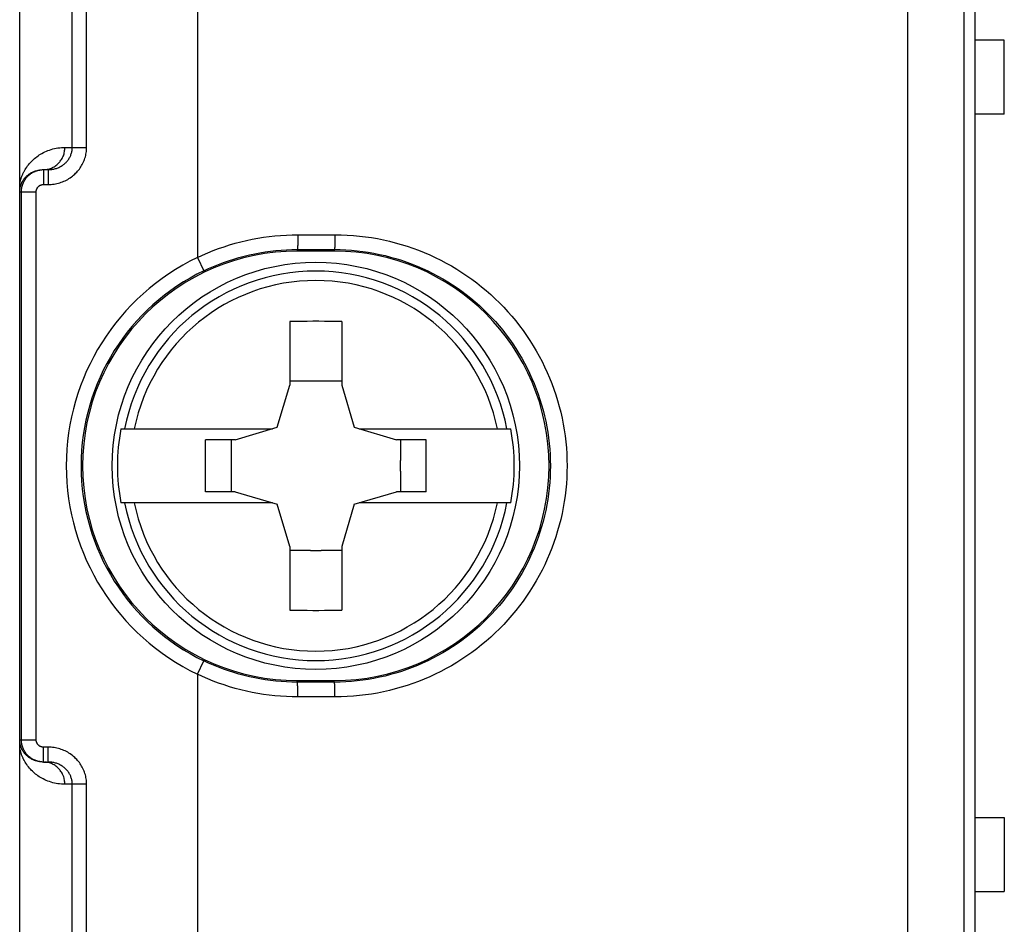
# Model space of a CAD drawing. Units: millimetres. Extents: x -86 to 36, y -33 to 55.
# Drawn here: x 22 to 36, y -9 to 3 of the extents above; entities that cross this region are included whole.
import ezdxf

# ---------------------------------------------------------------- set-up
doc = ezdxf.new("R2010")
doc.units = ezdxf.units.MM
doc.header["$LTSCALE"] = 16.335
doc.layers.get('0').update_dxf_attribs({"linetype": 'CONTINUOUS'})
doc.layers.add('DRAFT', color=7, linetype='CONTINUOUS')
doc.layers.add('RACCORDO', color=7, linetype='CONTINUOUS')

msp = doc.modelspace()

# ---------------------------------------------------------------- linework, layer by layer
at = {"color": 7, "linetype": 'CONTINUOUS'}
for p, q in [((35.8, 3.2), (35.4, 3.2)), ((35.8, 2.2), (35.8, 3.2)), ((35.8, 2.2), (35.4, 2.2)), ((26.15, -0.602), (26.15, -1.46)), ((26.85, -0.602), (26.85, -1.46)), ((25.98, -2.03), (26.15, -1.46)), ((26.427, -1.407), (26.15, -1.407)), ((26.85, -1.407), (26.573, -1.407)), ((26.85, -1.46), (27.02, -2.03)), ((23.867, -2.05), (25.914, -2.05)), ((25.41, -2.2), (25.98, -2.03)), ((27.02, -2.03), (27.59, -2.2)), ((27.086, -2.05), (29.133, -2.05)), ((25.41, -2.2), (25.008, -2.2)), ((25.008, -2.9), (25.008, -2.2)), ((25.357, -2.2), (25.357, -2.477)), ((27.992, -2.2), (27.59, -2.2)), ((27.643, -2.2), (27.643, -2.477)), ((27.992, -2.9), (27.992, -2.2)), ((25.357, -2.623), (25.357, -2.9)), ((27.643, -2.623), (27.643, -2.9)), ((25.41, -2.9), (25.008, -2.9)), ((25.41, -2.9), (25.98, -3.07)), ((27.02, -3.07), (27.59, -2.9)), ((27.992, -2.9), (27.59, -2.9)), ((25.914, -3.05), (23.867, -3.05)), ((29.133, -3.05), (27.086, -3.05)), ((26.15, -3.64), (25.98, -3.07)), ((27.02, -3.07), (26.85, -3.64)), ((26.15, -3.64), (26.15, -4.498)), ((26.427, -3.693), (26.15, -3.693)), ((26.85, -3.693), (26.573, -3.693)), ((26.85, -3.64), (26.85, -4.498)), ((35.4, -7.3), (35.8, -7.3)), ((35.8, -7.3), (35.8, -8.3)), ((35.4, -8.3), (35.8, -8.3))]:
    msp.add_line(p, q, dxfattribs=at)
for points in [[(26.85, -0.602), (26.772, -0.601), (26.695, -0.6), (26.617, -0.599), (26.539, -0.598), (26.461, -0.598), (26.383, -0.599), (26.305, -0.6), (26.228, -0.601), (26.15, -0.602)], [(26.15, -4.498), (26.228, -4.499), (26.305, -4.5), (26.383, -4.501), (26.461, -4.502), (26.539, -4.502), (26.617, -4.501), (26.695, -4.5), (26.772, -4.499), (26.85, -4.498)]]:
    msp.add_lwpolyline(points, dxfattribs=at)
msp.add_circle((26.5, -2.55), 2.75, dxfattribs=at)
at = {"color": 250, "linetype": 'CONTINUOUS'}
for radius, start, end in [(2.63, 10.9581, 169.0419), (2.503, 11.5249, 168.4751), (2.63, 190.9581, 349.0419), (2.503, 191.5249, 348.4751)]:
    msp.add_arc((26.5, -2.55), radius, start, end, dxfattribs=at)
at = {"color": 7, "linetype": 'CONTINUOUS'}
for radius, start, end in [(1.145, 86.3638, 93.6362), (2.68, 169.2475, 190.7525), (2.68, 349.2475, 10.7525), (1.145, 176.3638, 183.6362), (1.145, 356.3638, 3.6362), (1.145, 266.3638, 273.6362)]:
    msp.add_arc((26.5, -2.55), radius, start, end, dxfattribs=at)
at = {"layer": 'DRAFT', "color": 7, "linetype": 'CONTINUOUS'}
for p, q in [((35.4, 19.85), (35.4, -24.95)), ((26.75, 0.35), (26.25, 0.35)), ((26.25, -5.45), (26.75, -5.45))]:
    msp.add_line(p, q, dxfattribs=at)
for centre, start, end in [((26.25, -2.55), 90, 270), ((26.75, -2.55), 270, 90)]:
    msp.add_arc(centre, 2.9, start, end, dxfattribs=at)
at = {"layer": 'RACCORDO', "color": 250, "linetype": 'CONTINUOUS'}
for p, q in [((23.404, 1.75), (23.404, 20.173)), ((23.211, 1.75), (23.211, 19.979)), ((34.494, 19.861), (34.494, -24.95)), ((35.253, 19.863), (35.253, -24.95)), ((24.9, 4.515), (24.9, 0.264)), ((23.11, 1.75), (23.404, 1.75)), ((22.808, 1.45), (22.81, 1.45)), ((22.823, 1.45), (22.823, 1.25)), ((22.886, 1.45), (22.886, 1.25)), ((22.823, 1.25), (22.886, 1.25)), ((22.5, 1.15), (22.723, 1.15)), ((22.523, -6.25), (22.523, 1.15)), ((22.723, -6.25), (22.723, 1.15)), ((26.257, 0.54), (26.256, 0.509)), ((26.257, 0.571), (26.759, 0.571)), ((26.257, 0.571), (26.257, 0.54)), ((26.759, 0.571), (26.759, 0.55)), ((26.759, 0.55), (26.759, 0.529)), ((26.256, 0.462), (26.255, 0.445)), ((26.255, 0.445), (26.255, 0.43)), ((26.256, 0.509), (26.256, 0.48)), ((26.256, 0.48), (26.256, 0.462)), ((26.758, 0.471), (26.757, 0.454)), ((26.759, 0.509), (26.758, 0.49)), ((26.758, 0.49), (26.758, 0.471)), ((26.759, 0.529), (26.759, 0.509)), ((26.25, 0.371), (26.75, 0.371)), ((26.25, 0.371), (26.25, 0.35)), ((26.75, 0.371), (26.75, 0.35)), ((24.9, 0.264), (24.987, 0.084)), ((24.9, -5.364), (24.987, -5.184)), ((24.9, -5.364), (24.9, -9.615)), ((26.25, -5.471), (26.25, -5.45)), ((26.75, -5.471), (26.75, -5.45)), ((26.75, -5.471), (26.25, -5.471)), ((26.255, -5.53), (26.254, -5.516)), ((26.255, -5.546), (26.255, -5.53)), ((26.256, -5.562), (26.255, -5.546)), ((26.256, -5.58), (26.256, -5.562)), ((26.256, -5.609), (26.256, -5.58)), ((26.757, -5.545), (26.757, -5.53)), ((26.758, -5.562), (26.757, -5.545)), ((26.758, -5.58), (26.758, -5.562)), ((26.759, -5.599), (26.758, -5.58)), ((26.257, -5.64), (26.256, -5.609)), ((26.257, -5.671), (26.257, -5.64)), ((26.759, -5.671), (26.257, -5.671)), ((26.759, -5.619), (26.759, -5.599)), ((26.759, -5.639), (26.759, -5.619)), ((22.5, -6.25), (22.723, -6.25)), ((22.886, -6.35), (22.823, -6.35)), ((22.823, -6.55), (22.823, -6.35)), ((22.886, -6.55), (22.886, -6.35)), ((22.81, -6.55), (22.808, -6.55)), ((22.823, -6.55), (22.821, -6.55)), ((23.404, -6.85), (23.11, -6.85)), ((23.211, -25.08), (23.211, -6.85)), ((23.404, -25.273), (23.404, -6.85))]:
    msp.add_line(p, q, dxfattribs=at)
at = {"layer": 'RACCORDO', "color": 7, "linetype": 'CONTINUOUS'}
for p, q in [((22.5, 1.257), (22.5, 4.038)), ((22.81, 1.45), (22.823, 1.45)), ((22.821, 1.45), (22.886, 1.45)), ((22.5, -9.138), (22.5, 1.256)), ((22.5, 1.15), (22.5, 1.185)), ((22.5, -6.279), (22.5, -6.25)), ((22.5, -6.357), (22.5, -6.279)), ((22.821, -6.55), (22.886, -6.55))]:
    msp.add_line(p, q, dxfattribs=at)
at = {"layer": 'RACCORDO', "color": 250, "linetype": 'CONTINUOUS'}
for points in [[(22.573, 1.45), (22.584, 1.467), (22.595, 1.484), (22.607, 1.5), (22.619, 1.516), (22.631, 1.531), (22.644, 1.546), (22.658, 1.56), (22.672, 1.574), (22.686, 1.587), (22.701, 1.6), (22.716, 1.613), (22.732, 1.625), (22.748, 1.637), (22.765, 1.648), (22.783, 1.66), (22.801, 1.67), (22.82, 1.68), (22.84, 1.69), (22.86, 1.699), (22.881, 1.708), (22.903, 1.715), (22.925, 1.723), (22.947, 1.729), (22.97, 1.734), (22.993, 1.739), (23.016, 1.743), (23.04, 1.746), (23.063, 1.748), (23.087, 1.75), (23.11, 1.75)], [(22.875, 1.455), (22.889, 1.458), (22.902, 1.462), (22.915, 1.466), (22.928, 1.471), (22.941, 1.477), (22.953, 1.483), (22.965, 1.49), (22.977, 1.498), (22.989, 1.506), (23, 1.514), (23.01, 1.523), (23.021, 1.533), (23.03, 1.543), (23.04, 1.554), (23.048, 1.565), (23.057, 1.576), (23.064, 1.588), (23.072, 1.6), (23.078, 1.613), (23.084, 1.625), (23.09, 1.638), (23.094, 1.652), (23.099, 1.665), (23.102, 1.679), (23.105, 1.693), (23.107, 1.707), (23.109, 1.721), (23.11, 1.736), (23.11, 1.75)], [(22.886, 1.25), (22.906, 1.25), (22.925, 1.251), (22.945, 1.253), (22.964, 1.256), (22.984, 1.259), (23.003, 1.263), (23.022, 1.268), (23.041, 1.273), (23.06, 1.279), (23.079, 1.286), (23.097, 1.293), (23.115, 1.301), (23.132, 1.31), (23.149, 1.319), (23.166, 1.329), (23.182, 1.34), (23.198, 1.351), (23.213, 1.363), (23.228, 1.375), (23.243, 1.387), (23.256, 1.401), (23.27, 1.414), (23.282, 1.428), (23.294, 1.443), (23.306, 1.457), (23.317, 1.473), (23.327, 1.488), (23.337, 1.504), (23.346, 1.521), (23.355, 1.537), (23.362, 1.554), (23.37, 1.572), (23.376, 1.589), (23.382, 1.607), (23.387, 1.624), (23.392, 1.642), (23.395, 1.66), (23.398, 1.678), (23.401, 1.696), (23.402, 1.714), (23.403, 1.732), (23.404, 1.75)], [(22.886, 1.45), (22.898, 1.45), (22.911, 1.451), (22.923, 1.452), (22.935, 1.453), (22.947, 1.455), (22.959, 1.458), (22.971, 1.461), (22.983, 1.464), (22.995, 1.467), (23.007, 1.471), (23.018, 1.476), (23.029, 1.481), (23.04, 1.486), (23.051, 1.492), (23.062, 1.498), (23.072, 1.504), (23.082, 1.511), (23.091, 1.518), (23.101, 1.525), (23.109, 1.532), (23.118, 1.54), (23.126, 1.548), (23.134, 1.557), (23.142, 1.566), (23.149, 1.574), (23.156, 1.584), (23.163, 1.593), (23.169, 1.603), (23.174, 1.612), (23.18, 1.622), (23.185, 1.633), (23.189, 1.643), (23.193, 1.653), (23.197, 1.664), (23.2, 1.675), (23.203, 1.685), (23.205, 1.696), (23.207, 1.707), (23.209, 1.718), (23.21, 1.728), (23.21, 1.739), (23.211, 1.75)], [(22.5, 1.257), (22.502, 1.265), (22.503, 1.274), (22.505, 1.282), (22.507, 1.29), (22.509, 1.299), (22.512, 1.307), (22.514, 1.315), (22.517, 1.323), (22.519, 1.331), (22.522, 1.34), (22.525, 1.348), (22.528, 1.356), (22.531, 1.364), (22.534, 1.372), (22.537, 1.38), (22.541, 1.388), (22.544, 1.395), (22.548, 1.403), (22.552, 1.411), (22.556, 1.419), (22.56, 1.427), (22.564, 1.434), (22.569, 1.442), (22.573, 1.45)], [(22.523, 1.15), (22.523, 1.163), (22.524, 1.176), (22.525, 1.189), (22.527, 1.202), (22.53, 1.215), (22.533, 1.228), (22.537, 1.24), (22.541, 1.253), (22.546, 1.265), (22.551, 1.277), (22.557, 1.288), (22.563, 1.3), (22.57, 1.311), (22.577, 1.322), (22.585, 1.333), (22.593, 1.343), (22.602, 1.353), (22.611, 1.362), (22.62, 1.371), (22.63, 1.38), (22.64, 1.388), (22.651, 1.396), (22.662, 1.403), (22.673, 1.41), (22.684, 1.416), (22.696, 1.422), (22.708, 1.427), (22.72, 1.432), (22.73, 1.435)], [(22.543, 1.3), (22.549, 1.309), (22.555, 1.317), (22.561, 1.325), (22.567, 1.333), (22.573, 1.341), (22.58, 1.348), (22.587, 1.355), (22.594, 1.362), (22.601, 1.369), (22.609, 1.375), (22.617, 1.381), (22.625, 1.388), (22.634, 1.394), (22.642, 1.399), (22.651, 1.405), (22.661, 1.41), (22.671, 1.415), (22.681, 1.42), (22.692, 1.425), (22.702, 1.429), (22.713, 1.433), (22.725, 1.436), (22.736, 1.439), (22.748, 1.442)], [(22.748, 1.442), (22.76, 1.445), (22.772, 1.447), (22.784, 1.448), (22.796, 1.449), (22.808, 1.45)], [(22.834, 1.45), (22.848, 1.451), (22.862, 1.453), (22.875, 1.455)], [(22.5, 1.15), (22.5, 1.153), (22.5, 1.155), (22.5, 1.158), (22.501, 1.161), (22.501, 1.164), (22.501, 1.167), (22.501, 1.17), (22.501, 1.173), (22.502, 1.176), (22.502, 1.179), (22.502, 1.182), (22.503, 1.185), (22.503, 1.189), (22.503, 1.192), (22.504, 1.195), (22.505, 1.199), (22.505, 1.202), (22.506, 1.205), (22.507, 1.209), (22.507, 1.212), (22.508, 1.216), (22.509, 1.219), (22.51, 1.223), (22.511, 1.226), (22.512, 1.23), (22.513, 1.233), (22.514, 1.236), (22.515, 1.24), (22.516, 1.243), (22.518, 1.247), (22.519, 1.25), (22.52, 1.254), (22.522, 1.257), (22.523, 1.261), (22.525, 1.264), (22.526, 1.268), (22.528, 1.272), (22.53, 1.275), (22.531, 1.279), (22.533, 1.282), (22.535, 1.286), (22.537, 1.289), (22.539, 1.293), (22.541, 1.296), (22.543, 1.3)], [(22.723, 1.15), (22.723, 1.154), (22.723, 1.159), (22.724, 1.163), (22.724, 1.167), (22.725, 1.172), (22.726, 1.176), (22.727, 1.18), (22.729, 1.184), (22.73, 1.188), (22.732, 1.192), (22.734, 1.196), (22.736, 1.2), (22.738, 1.204), (22.741, 1.207), (22.743, 1.211), (22.746, 1.214), (22.749, 1.218), (22.752, 1.221), (22.755, 1.224), (22.758, 1.227), (22.762, 1.229), (22.765, 1.232), (22.769, 1.234), (22.773, 1.237), (22.777, 1.239), (22.78, 1.241), (22.784, 1.242), (22.789, 1.244), (22.793, 1.245), (22.797, 1.247), (22.801, 1.248), (22.805, 1.248), (22.81, 1.249), (22.814, 1.25), (22.818, 1.25), (22.823, 1.25)], [(24.9, 0.264), (24.97, 0.296), (25.041, 0.327), (25.113, 0.356), (25.186, 0.383), (25.26, 0.409), (25.334, 0.433), (25.41, 0.455), (25.485, 0.475), (25.562, 0.493), (25.638, 0.51), (25.716, 0.524), (25.793, 0.536), (25.87, 0.547), (25.948, 0.556), (26.025, 0.562), (26.103, 0.567), (26.18, 0.57), (26.257, 0.571)], [(26.759, 0.571), (26.842, 0.569), (26.925, 0.566), (27.007, 0.561), (27.089, 0.553), (27.171, 0.543), (27.252, 0.532), (27.333, 0.518), (27.414, 0.501), (27.494, 0.483), (27.574, 0.463), (27.653, 0.441), (27.732, 0.416), (27.81, 0.39), (27.887, 0.361), (27.964, 0.331), (28.039, 0.298), (28.114, 0.264), (28.188, 0.227), (28.26, 0.189), (28.332, 0.149), (28.403, 0.107), (28.472, 0.063), (28.541, 0.017), (28.608, -0.03), (28.674, -0.08), (28.738, -0.131), (28.801, -0.183), (28.863, -0.237), (28.923, -0.293), (28.982, -0.35), (29.039, -0.409), (29.095, -0.469), (29.149, -0.531), (29.201, -0.594), (29.251, -0.658), (29.3, -0.724), (29.347, -0.791), (29.393, -0.859), (29.436, -0.928), (29.478, -0.998), (29.518, -1.069), (29.556, -1.141), (29.591, -1.214), (29.626, -1.288), (29.658, -1.363), (29.688, -1.439), (29.716, -1.515), (29.742, -1.592), (29.766, -1.67), (29.788, -1.748), (29.808, -1.827), (29.826, -1.906), (29.842, -1.986), (29.855, -2.066), (29.867, -2.146), (29.876, -2.226), (29.884, -2.307), (29.889, -2.388), (29.892, -2.469), (29.893, -2.55), (29.892, -2.631), (29.889, -2.712), (29.884, -2.793), (29.876, -2.873), (29.867, -2.954), (29.855, -3.034), (29.842, -3.114), (29.826, -3.194), (29.808, -3.273), (29.788, -3.352), (29.766, -3.43), (29.742, -3.508), (29.716, -3.585), (29.688, -3.661), (29.658, -3.737), (29.626, -3.812), (29.592, -3.886), (29.556, -3.959), (29.518, -4.031), (29.478, -4.102), (29.436, -4.172), (29.393, -4.241), (29.347, -4.309), (29.3, -4.376), (29.252, -4.442), (29.201, -4.506), (29.149, -4.569), (29.095, -4.631), (29.039, -4.691), (28.982, -4.75), (28.923, -4.807), (28.863, -4.863), (28.801, -4.917), (28.738, -4.969), (28.674, -5.02), (28.608, -5.069), (28.541, -5.117), (28.472, -5.163), (28.403, -5.207), (28.332, -5.249), (28.261, -5.289), (28.188, -5.327), (28.114, -5.364), (28.039, -5.398), (27.964, -5.431), (27.887, -5.461), (27.81, -5.49), (27.732, -5.516), (27.654, -5.541), (27.574, -5.563), (27.495, -5.583), (27.414, -5.601), (27.334, -5.618), (27.253, -5.632), (27.171, -5.643), (27.089, -5.653), (27.007, -5.661), (26.925, -5.666), (26.842, -5.669), (26.759, -5.671)], [(26.255, 0.43), (26.254, 0.416), (26.254, 0.41), (26.254, 0.404), (26.253, 0.398), (26.253, 0.393), (26.253, 0.389), (26.252, 0.384), (26.252, 0.381), (26.252, 0.378), (26.251, 0.375), (26.251, 0.373), (26.251, 0.372), (26.25, 0.371), (26.25, 0.371)], [(26.757, 0.454), (26.757, 0.437), (26.757, 0.43), (26.756, 0.423), (26.756, 0.416), (26.755, 0.409), (26.755, 0.403), (26.755, 0.398), (26.754, 0.393), (26.754, 0.388), (26.753, 0.384), (26.753, 0.381), (26.752, 0.378), (26.752, 0.375), (26.751, 0.373), (26.751, 0.372), (26.75, 0.371), (26.75, 0.371)], [(24.987, 0.084), (25.052, 0.114), (25.118, 0.143), (25.185, 0.17), (25.253, 0.196), (25.322, 0.219), (25.391, 0.242), (25.461, 0.262), (25.532, 0.281), (25.603, 0.298), (25.674, 0.314), (25.746, 0.327), (25.818, 0.339), (25.89, 0.349), (25.962, 0.357), (26.034, 0.363), (26.106, 0.367), (26.178, 0.37), (26.25, 0.371)], [(26.75, 0.371), (26.827, 0.37), (26.904, 0.366), (26.981, 0.361), (27.057, 0.354), (27.133, 0.345), (27.209, 0.334), (27.285, 0.321), (27.36, 0.306), (27.435, 0.289), (27.509, 0.27), (27.583, 0.249), (27.656, 0.226), (27.728, 0.201), (27.8, 0.175), (27.871, 0.146), (27.942, 0.116), (28.011, 0.083), (28.08, 0.049), (28.148, 0.013), (28.215, -0.024), (28.281, -0.064), (28.345, -0.105), (28.409, -0.148), (28.471, -0.192), (28.533, -0.238), (28.593, -0.286), (28.651, -0.335), (28.709, -0.386), (28.765, -0.438), (28.82, -0.491), (28.873, -0.546), (28.925, -0.603), (28.975, -0.66), (29.024, -0.719), (29.071, -0.78), (29.116, -0.841), (29.16, -0.903), (29.202, -0.967), (29.243, -1.032), (29.282, -1.097), (29.319, -1.164), (29.354, -1.232), (29.387, -1.3), (29.419, -1.369), (29.449, -1.439), (29.477, -1.51), (29.503, -1.582), (29.527, -1.654), (29.55, -1.727), (29.57, -1.8), (29.589, -1.873), (29.605, -1.948), (29.62, -2.022), (29.633, -2.097), (29.644, -2.172), (29.653, -2.247), (29.659, -2.323), (29.664, -2.398), (29.667, -2.474), (29.668, -2.55), (29.667, -2.626), (29.664, -2.702), (29.659, -2.777), (29.653, -2.853), (29.644, -2.928), (29.633, -3.003), (29.62, -3.078), (29.605, -3.152), (29.589, -3.226), (29.57, -3.3), (29.55, -3.373), (29.527, -3.446), (29.503, -3.518), (29.477, -3.59), (29.449, -3.661), (29.419, -3.731), (29.387, -3.8), (29.354, -3.868), (29.319, -3.936), (29.282, -4.003), (29.243, -4.068), (29.202, -4.133), (29.16, -4.196), (29.116, -4.259), (29.071, -4.32), (29.024, -4.381), (28.975, -4.439), (28.925, -4.497), (28.873, -4.554), (28.82, -4.609), (28.765, -4.662), (28.709, -4.714), (28.652, -4.765), (28.593, -4.814), (28.533, -4.862), (28.471, -4.908), (28.409, -4.952), (28.345, -4.995), (28.281, -5.036), (28.215, -5.076), (28.148, -5.113), (28.08, -5.149), (28.012, -5.183), (27.942, -5.216), (27.872, -5.246), (27.8, -5.275), (27.729, -5.301), (27.656, -5.326), (27.583, -5.349), (27.509, -5.37), (27.435, -5.389), (27.36, -5.406), (27.285, -5.421), (27.209, -5.434), (27.134, -5.445), (27.057, -5.454), (26.981, -5.461), (26.904, -5.466), (26.827, -5.47), (26.75, -5.471)], [(26.25, -5.471), (26.178, -5.47), (26.106, -5.467), (26.034, -5.463), (25.962, -5.457), (25.89, -5.449), (25.818, -5.439), (25.746, -5.427), (25.674, -5.414), (25.603, -5.398), (25.532, -5.381), (25.461, -5.362), (25.391, -5.342), (25.322, -5.32), (25.253, -5.296), (25.185, -5.27), (25.118, -5.243), (25.052, -5.214), (24.987, -5.184)], [(26.257, -5.671), (26.18, -5.67), (26.102, -5.667), (26.025, -5.662), (25.948, -5.656), (25.87, -5.647), (25.793, -5.637), (25.715, -5.624), (25.638, -5.61), (25.562, -5.593), (25.485, -5.575), (25.41, -5.555), (25.334, -5.533), (25.26, -5.509), (25.186, -5.483), (25.113, -5.456), (25.041, -5.427), (24.97, -5.396), (24.9, -5.364)], [(26.254, -5.516), (26.254, -5.51), (26.254, -5.504), (26.253, -5.498), (26.253, -5.493), (26.253, -5.489), (26.252, -5.485), (26.252, -5.481), (26.252, -5.478), (26.251, -5.475), (26.251, -5.473), (26.251, -5.472), (26.25, -5.471), (26.25, -5.471)], [(26.757, -5.53), (26.756, -5.523), (26.756, -5.516), (26.755, -5.509), (26.755, -5.503), (26.755, -5.498), (26.754, -5.493), (26.754, -5.488), (26.753, -5.484), (26.753, -5.481), (26.752, -5.478), (26.752, -5.475), (26.751, -5.473), (26.751, -5.472), (26.75, -5.471), (26.75, -5.471)], [(26.759, -5.671), (26.759, -5.66), (26.759, -5.639)], [(22.543, -6.4), (22.541, -6.396), (22.539, -6.393), (22.537, -6.389), (22.535, -6.386), (22.533, -6.382), (22.531, -6.379), (22.529, -6.375), (22.528, -6.372), (22.526, -6.368), (22.525, -6.364), (22.523, -6.361), (22.522, -6.357), (22.52, -6.354), (22.519, -6.35), (22.518, -6.347), (22.516, -6.343), (22.515, -6.34), (22.514, -6.336), (22.513, -6.333), (22.512, -6.33), (22.511, -6.326), (22.51, -6.323), (22.509, -6.319), (22.508, -6.316), (22.507, -6.312), (22.507, -6.309), (22.506, -6.305), (22.505, -6.302), (22.505, -6.299), (22.504, -6.295), (22.503, -6.292), (22.503, -6.289), (22.503, -6.285), (22.502, -6.282), (22.502, -6.279), (22.502, -6.276), (22.501, -6.273), (22.501, -6.27), (22.501, -6.267), (22.501, -6.264), (22.501, -6.261), (22.5, -6.258), (22.5, -6.255), (22.5, -6.253), (22.5, -6.25)], [(22.717, -6.531), (22.708, -6.527), (22.696, -6.522), (22.684, -6.516), (22.673, -6.51), (22.662, -6.503), (22.651, -6.496), (22.64, -6.488), (22.63, -6.48), (22.62, -6.471), (22.611, -6.462), (22.602, -6.453), (22.593, -6.443), (22.585, -6.433), (22.577, -6.422), (22.57, -6.411), (22.563, -6.4), (22.557, -6.389), (22.551, -6.377), (22.546, -6.365), (22.541, -6.353), (22.537, -6.34), (22.533, -6.328), (22.53, -6.315), (22.527, -6.302), (22.525, -6.289), (22.524, -6.276), (22.523, -6.263), (22.523, -6.25)], [(22.823, -6.35), (22.818, -6.35), (22.814, -6.35), (22.81, -6.349), (22.805, -6.349), (22.801, -6.348), (22.797, -6.347), (22.793, -6.345), (22.789, -6.344), (22.784, -6.342), (22.78, -6.341), (22.777, -6.339), (22.773, -6.337), (22.769, -6.334), (22.765, -6.332), (22.762, -6.329), (22.758, -6.327), (22.755, -6.324), (22.752, -6.321), (22.749, -6.318), (22.746, -6.314), (22.743, -6.311), (22.741, -6.307), (22.738, -6.304), (22.736, -6.3), (22.734, -6.296), (22.732, -6.292), (22.73, -6.288), (22.729, -6.284), (22.727, -6.28), (22.726, -6.276), (22.725, -6.272), (22.724, -6.267), (22.724, -6.263), (22.723, -6.259), (22.723, -6.254), (22.723, -6.25)], [(22.573, -6.55), (22.568, -6.541), (22.563, -6.532), (22.558, -6.523), (22.554, -6.515), (22.549, -6.506), (22.545, -6.497), (22.541, -6.488), (22.537, -6.479), (22.533, -6.469), (22.529, -6.46), (22.526, -6.451), (22.523, -6.442), (22.52, -6.433), (22.517, -6.423), (22.514, -6.414), (22.511, -6.405), (22.509, -6.395), (22.506, -6.386), (22.504, -6.376), (22.502, -6.366), (22.5, -6.357)], [(23.404, -6.85), (23.403, -6.832), (23.402, -6.814), (23.401, -6.796), (23.398, -6.778), (23.395, -6.76), (23.392, -6.742), (23.387, -6.724), (23.382, -6.707), (23.376, -6.689), (23.37, -6.672), (23.362, -6.654), (23.355, -6.637), (23.346, -6.621), (23.337, -6.604), (23.327, -6.588), (23.317, -6.573), (23.306, -6.558), (23.294, -6.543), (23.282, -6.528), (23.27, -6.514), (23.256, -6.501), (23.243, -6.487), (23.228, -6.475), (23.213, -6.463), (23.198, -6.451), (23.182, -6.44), (23.166, -6.429), (23.149, -6.419), (23.132, -6.41), (23.115, -6.401), (23.097, -6.393), (23.079, -6.386), (23.06, -6.379), (23.041, -6.373), (23.022, -6.368), (23.003, -6.363), (22.984, -6.359), (22.964, -6.356), (22.945, -6.353), (22.925, -6.351), (22.906, -6.35), (22.886, -6.35)], [(22.736, -6.539), (22.724, -6.536), (22.713, -6.532), (22.702, -6.529), (22.691, -6.524), (22.68, -6.52), (22.67, -6.515), (22.66, -6.51), (22.651, -6.504), (22.642, -6.499), (22.633, -6.493), (22.624, -6.487), (22.616, -6.481), (22.609, -6.475), (22.601, -6.468), (22.594, -6.462), (22.587, -6.455), (22.58, -6.448), (22.573, -6.44), (22.567, -6.433), (22.561, -6.425), (22.555, -6.417), (22.549, -6.409), (22.543, -6.4)], [(23.11, -6.85), (23.087, -6.85), (23.063, -6.848), (23.039, -6.846), (23.016, -6.843), (22.992, -6.839), (22.969, -6.834), (22.946, -6.829), (22.923, -6.822), (22.901, -6.815), (22.88, -6.807), (22.859, -6.798), (22.838, -6.789), (22.819, -6.779), (22.799, -6.769), (22.781, -6.759), (22.764, -6.748), (22.747, -6.736), (22.73, -6.724), (22.715, -6.712), (22.7, -6.7), (22.685, -6.687), (22.671, -6.673), (22.657, -6.66), (22.644, -6.646), (22.631, -6.631), (22.619, -6.616), (22.607, -6.6), (22.595, -6.584), (22.584, -6.567), (22.573, -6.55)], [(22.808, -6.55), (22.796, -6.549), (22.784, -6.548), (22.772, -6.547), (22.76, -6.545), (22.748, -6.542), (22.736, -6.539)], [(22.875, -6.555), (22.862, -6.553), (22.848, -6.551), (22.834, -6.55)], [(23.11, -6.85), (23.11, -6.836), (23.109, -6.822), (23.107, -6.807), (23.105, -6.793), (23.102, -6.779), (23.099, -6.766), (23.094, -6.752), (23.09, -6.739), (23.084, -6.725), (23.078, -6.713), (23.072, -6.7), (23.064, -6.688), (23.057, -6.676), (23.048, -6.665), (23.04, -6.654), (23.03, -6.643), (23.021, -6.633), (23.01, -6.623), (23, -6.614), (22.989, -6.606), (22.977, -6.598), (22.965, -6.59), (22.953, -6.583), (22.941, -6.577), (22.928, -6.572), (22.915, -6.567), (22.902, -6.562), (22.889, -6.558), (22.875, -6.555)], [(23.211, -6.85), (23.21, -6.839), (23.21, -6.829), (23.209, -6.818), (23.207, -6.807), (23.205, -6.796), (23.203, -6.785), (23.2, -6.775), (23.197, -6.764), (23.193, -6.753), (23.189, -6.743), (23.185, -6.733), (23.18, -6.722), (23.174, -6.712), (23.169, -6.703), (23.163, -6.693), (23.156, -6.684), (23.149, -6.675), (23.142, -6.666), (23.134, -6.657), (23.126, -6.649), (23.118, -6.64), (23.109, -6.632), (23.101, -6.625), (23.091, -6.618), (23.082, -6.611), (23.072, -6.604), (23.062, -6.598), (23.051, -6.592), (23.04, -6.586), (23.029, -6.581), (23.018, -6.576), (23.007, -6.572), (22.995, -6.567), (22.983, -6.564), (22.971, -6.561), (22.959, -6.558), (22.947, -6.555), (22.935, -6.553), (22.923, -6.552), (22.911, -6.551), (22.898, -6.55), (22.886, -6.55)]]:
    msp.add_lwpolyline(points, dxfattribs=at)
at = {"layer": 'RACCORDO', "color": 7, "linetype": 'CONTINUOUS'}
for points in [[(22.73, 1.435), (22.732, 1.436), (22.745, 1.44), (22.758, 1.443), (22.771, 1.445), (22.784, 1.447), (22.797, 1.449), (22.81, 1.45)], [(22.823, -6.55), (22.81, -6.55), (22.797, -6.549), (22.784, -6.547), (22.771, -6.545), (22.758, -6.543), (22.745, -6.54), (22.732, -6.536), (22.72, -6.532), (22.717, -6.531)]]:
    msp.add_lwpolyline(points, dxfattribs=at)
at = {"layer": 'RACCORDO', "color": 250, "linetype": 'CONTINUOUS'}
for radius in [3.121, 2.921]:
    msp.add_arc((26.25, -2.55), radius, 115.6302, 244.3698, dxfattribs=at)

doc.saveas('drawing.dxf')
